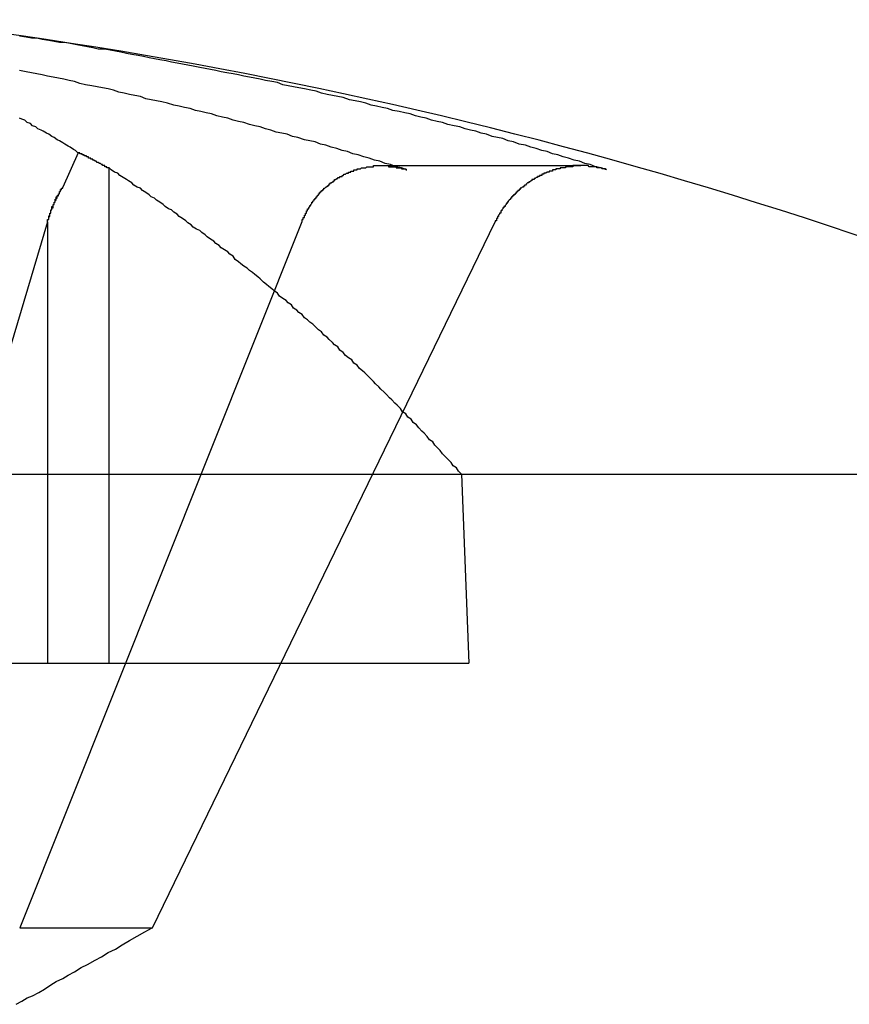
# Model space of a CAD drawing. Extents: x 2.1 to 49.9, y 1.9 to 31.7.
# Drawn here: x 21 to 21.1, y 10.2 to 10.3 of the extents above; entities that cross this region are included whole.
import ezdxf

# ---------------------------------------------------------------- set-up
doc = ezdxf.new("R2010")
doc.units = 0
doc.header["$LTSCALE"] = 3
doc.linetypes.add('DASHED', pattern=[0.2067, 0.1654, -0.0413])
doc.layers.add('HIDDEN__ANSI_', color=7, linetype='DASHED')
doc.layers.add('VISIBLE__ANSI_', color=7, linetype='CONTINUOUS')

msp = doc.modelspace()

# ---------------------------------------------------------------- linework, layer by layer
at = {"layer": 'HIDDEN__ANSI_'}
for p, q in [((21.03472817456427, 10.24178715903999), (21.01621549044227, 10.24178715904)), ((21.00886327820104, 10.23658141848323), (20.98272224740082, 10.17118750617545)), ((20.99501761278276, 10.17118750617544), (21.02677995899497, 10.23658141848322)), ((20.97940756311749, 10.21322080351544), (21.02366316909242, 10.21322080351543)), ((20.98272224740082, 10.17118750617545), (20.99501761278276, 10.17118750617544))]:
    msp.add_line(p, q, dxfattribs=at)
for points in [[(21.0371, 10.2414, 0), (21.0366, 10.2416, 0), (21.0361, 10.2417, 0), (21.0356, 10.2419, 0), (21.0351, 10.242, 0), (21.0346, 10.2422, 0), (21.0341, 10.2423, 0), (21.0336, 10.2425, 0), (21.0331, 10.2426, 0), (21.0326, 10.2428, 0), (21.0321, 10.2429, 0), (21.0316, 10.2431, 0), (21.0311, 10.2432, 0), (21.0306, 10.2434, 0), (21.0301, 10.2435, 0), (21.0296, 10.2437, 0), (21.029, 10.2438, 0), (21.0285, 10.244, 0), (21.028, 10.2441, 0), (21.0275, 10.2443, 0), (21.027, 10.2444, 0), (21.0265, 10.2445, 0), (21.026, 10.2447, 0), (21.0255, 10.2448, 0), (21.025, 10.245, 0), (21.0245, 10.2451, 0), (21.024, 10.2452, 0), (21.0235, 10.2454, 0), (21.023, 10.2455, 0), (21.0224, 10.2456, 0), (21.0219, 10.2458, 0), (21.0214, 10.2459, 0), (21.0209, 10.246, 0), (21.0204, 10.2462, 0), (21.0199, 10.2463, 0), (21.0194, 10.2464, 0), (21.0189, 10.2466, 0), (21.0184, 10.2467, 0), (21.0179, 10.2468, 0), (21.0173, 10.2469, 0), (21.0168, 10.2471, 0), (21.0163, 10.2472, 0), (21.0158, 10.2473, 0), (21.0153, 10.2474, 0), (21.0148, 10.2476, 0), (21.0143, 10.2477, 0), (21.0138, 10.2478, 0), (21.0133, 10.2479, 0), (21.0127, 10.2481, 0), (21.0122, 10.2482, 0), (21.0117, 10.2483, 0), (21.0112, 10.2484, 0), (21.0107, 10.2485, 0), (21.0102, 10.2487, 0), (21.0097, 10.2488, 0), (21.0091, 10.2489, 0), (21.0086, 10.249, 0), (21.0081, 10.2491, 0), (21.0076, 10.2492, 0), (21.0071, 10.2493, 0), (21.0066, 10.2495, 0), (21.0061, 10.2496, 0), (21.0055, 10.2497, 0), (21.005, 10.2498, 0), (21.0045, 10.2499, 0), (21.004, 10.25, 0), (21.0035, 10.2501, 0), (21.003, 10.2502, 0), (21.0025, 10.2503, 0), (21.0019, 10.2504, 0), (21.0014, 10.2505, 0), (21.0009, 10.2506, 0), (21.0004, 10.2507, 0), (20.9999, 10.2508, 0), (20.9994, 10.2509, 0), (20.9988, 10.251, 0), (20.9983, 10.2511, 0), (20.9978, 10.2512, 0), (20.9973, 10.2513, 0), (20.9968, 10.2514, 0), (20.9963, 10.2515, 0), (20.9957, 10.2516, 0), (20.9952, 10.2517, 0), (20.9947, 10.2518, 0), (20.9942, 10.2519, 0), (20.9937, 10.252, 0), (20.9931, 10.2521, 0), (20.9926, 10.2522, 0), (20.9921, 10.2523, 0), (20.9916, 10.2524, 0), (20.9911, 10.2525, 0), (20.9906, 10.2526, 0), (20.99, 10.2526, 0), (20.9895, 10.2527, 0), (20.989, 10.2528, 0), (20.9885, 10.2529, 0), (20.988, 10.253, 0), (20.9874, 10.2531, 0), (20.9869, 10.2532, 0), (20.9864, 10.2532, 0), (20.9859, 10.2533, 0), (20.9854, 10.2534, 0), (20.9848, 10.2535, 0), (20.9843, 10.2536, 0), (20.9838, 10.2536, 0), (20.9833, 10.2537, 0), (20.9827, 10.2538, 0)], [(21.0186, 10.2414, 0), (21.0181, 10.2416, 0), (21.0176, 10.2417, 0), (21.0171, 10.2419, 0), (21.0166, 10.242, 0), (21.0161, 10.2422, 0), (21.0156, 10.2423, 0), (21.0151, 10.2425, 0), (21.0146, 10.2426, 0), (21.0141, 10.2428, 0), (21.0136, 10.2429, 0), (21.0131, 10.2431, 0), (21.0126, 10.2432, 0), (21.0121, 10.2434, 0), (21.0116, 10.2435, 0), (21.0111, 10.2437, 0), (21.0106, 10.2438, 0), (21.0101, 10.244, 0), (21.0096, 10.2441, 0), (21.0091, 10.2442, 0), (21.0085, 10.2444, 0), (21.008, 10.2445, 0), (21.0075, 10.2447, 0), (21.007, 10.2448, 0), (21.0065, 10.2449, 0), (21.006, 10.2451, 0), (21.0055, 10.2452, 0), (21.005, 10.2454, 0), (21.0045, 10.2455, 0), (21.004, 10.2456, 0), (21.0035, 10.2458, 0), (21.003, 10.2459, 0), (21.0025, 10.246, 0), (21.002, 10.2462, 0), (21.0015, 10.2463, 0), (21.001, 10.2464, 0), (21.0005, 10.2466, 0), (21, 10.2467, 0), (20.9995, 10.2468, 0), (20.999, 10.2469, 0), (20.9985, 10.2471, 0), (20.998, 10.2472, 0), (20.9975, 10.2473, 0), (20.997, 10.2474, 0), (20.9964, 10.2476, 0), (20.9959, 10.2477, 0), (20.9954, 10.2478, 0), (20.9949, 10.2479, 0), (20.9944, 10.248, 0), (20.9939, 10.2482, 0), (20.9934, 10.2483, 0), (20.9929, 10.2484, 0), (20.9924, 10.2485, 0), (20.9919, 10.2486, 0), (20.9914, 10.2488, 0), (20.9909, 10.2489, 0), (20.9904, 10.249, 0), (20.9899, 10.2491, 0), (20.9894, 10.2492, 0), (20.9888, 10.2493, 0), (20.9883, 10.2494, 0), (20.9878, 10.2496, 0), (20.9873, 10.2497, 0), (20.9868, 10.2498, 0), (20.9863, 10.2499, 0), (20.9858, 10.25, 0), (20.9853, 10.2501, 0), (20.9848, 10.2502, 0), (20.9843, 10.2503, 0), (20.9838, 10.2504, 0), (20.9833, 10.2505, 0), (20.9827, 10.2506, 0)], [(21.0089, 10.2366, 0), (21.0089, 10.2366, 0), (21.0089, 10.2367, 0), (21.0089, 10.2367, 0), (21.0089, 10.2367, 0), (21.0089, 10.2368, 0), (21.009, 10.2368, 0), (21.009, 10.2368, 0), (21.009, 10.2369, 0), (21.009, 10.2369, 0), (21.009, 10.2369, 0), (21.009, 10.237, 0), (21.0091, 10.237, 0), (21.0091, 10.2371, 0), (21.0091, 10.2371, 0), (21.0091, 10.2371, 0), (21.0091, 10.2372, 0), (21.0091, 10.2372, 0), (21.0092, 10.2372, 0), (21.0092, 10.2373, 0), (21.0092, 10.2373, 0), (21.0092, 10.2373, 0), (21.0092, 10.2374, 0), (21.0093, 10.2374, 0), (21.0093, 10.2374, 0), (21.0093, 10.2375, 0), (21.0093, 10.2375, 0), (21.0093, 10.2376, 0), (21.0093, 10.2376, 0), (21.0094, 10.2376, 0), (21.0094, 10.2377, 0), (21.0094, 10.2377, 0), (21.0094, 10.2377, 0), (21.0094, 10.2378, 0), (21.0095, 10.2378, 0), (21.0095, 10.2378, 0), (21.0095, 10.2379, 0), (21.0095, 10.2379, 0), (21.0095, 10.2379, 0), (21.0096, 10.238, 0), (21.0096, 10.238, 0), (21.0096, 10.238, 0), (21.0096, 10.2381, 0), (21.0097, 10.2381, 0), (21.0097, 10.2381, 0), (21.0097, 10.2382, 0), (21.0097, 10.2382, 0), (21.0097, 10.2382, 0), (21.0098, 10.2383, 0), (21.0098, 10.2383, 0), (21.0098, 10.2383, 0), (21.0098, 10.2384, 0), (21.0098, 10.2384, 0), (21.0099, 10.2384, 0), (21.0099, 10.2385, 0), (21.0099, 10.2385, 0), (21.0099, 10.2385, 0), (21.01, 10.2386, 0), (21.01, 10.2386, 0), (21.01, 10.2386, 0), (21.01, 10.2386, 0), (21.01, 10.2387, 0), (21.0101, 10.2387, 0), (21.0101, 10.2387, 0), (21.0101, 10.2388, 0), (21.0101, 10.2388, 0), (21.0102, 10.2388, 0), (21.0102, 10.2389, 0), (21.0102, 10.2389, 0), (21.0102, 10.2389, 0), (21.0103, 10.2389, 0), (21.0103, 10.239, 0), (21.0103, 10.239, 0), (21.0103, 10.239, 0), (21.0103, 10.239, 0), (21.0104, 10.2391, 0), (21.0104, 10.2391, 0), (21.0104, 10.2391, 0), (21.0104, 10.2392, 0), (21.0105, 10.2392, 0), (21.0105, 10.2392, 0), (21.0105, 10.2392, 0), (21.0105, 10.2393, 0), (21.0106, 10.2393, 0), (21.0106, 10.2393, 0), (21.0106, 10.2393, 0), (21.0106, 10.2394, 0), (21.0107, 10.2394, 0), (21.0107, 10.2394, 0), (21.0107, 10.2395, 0), (21.0107, 10.2395, 0), (21.0108, 10.2395, 0), (21.0108, 10.2395, 0), (21.0108, 10.2396, 0), (21.0109, 10.2396, 0), (21.0109, 10.2396, 0), (21.0109, 10.2396, 0), (21.0109, 10.2397, 0), (21.011, 10.2397, 0), (21.011, 10.2397, 0), (21.011, 10.2397, 0), (21.0111, 10.2398, 0), (21.0111, 10.2398, 0), (21.0111, 10.2398, 0), (21.0111, 10.2398, 0), (21.0112, 10.2399, 0), (21.0112, 10.2399, 0), (21.0112, 10.2399, 0), (21.0113, 10.2399, 0), (21.0113, 10.24, 0), (21.0113, 10.24, 0), (21.0113, 10.24, 0), (21.0114, 10.24, 0), (21.0114, 10.2401, 0), (21.0114, 10.2401, 0), (21.0115, 10.2401, 0), (21.0115, 10.2401, 0), (21.0115, 10.2402, 0), (21.0116, 10.2402, 0), (21.0116, 10.2402, 0), (21.0116, 10.2402, 0), (21.0116, 10.2402, 0), (21.0117, 10.2403, 0), (21.0117, 10.2403, 0), (21.0117, 10.2403, 0), (21.0118, 10.2403, 0), (21.0118, 10.2404, 0), (21.0118, 10.2404, 0), (21.0119, 10.2404, 0), (21.0119, 10.2404, 0), (21.0119, 10.2405, 0), (21.012, 10.2405, 0), (21.012, 10.2405, 0), (21.012, 10.2405, 0), (21.012, 10.2405, 0), (21.0121, 10.2406, 0), (21.0121, 10.2406, 0), (21.0121, 10.2406, 0), (21.0122, 10.2406, 0), (21.0122, 10.2406, 0), (21.0122, 10.2407, 0), (21.0123, 10.2407, 0), (21.0123, 10.2407, 0), (21.0123, 10.2407, 0), (21.0124, 10.2407, 0), (21.0124, 10.2408, 0), (21.0124, 10.2408, 0), (21.0125, 10.2408, 0), (21.0125, 10.2408, 0), (21.0125, 10.2408, 0), (21.0126, 10.2408, 0), (21.0126, 10.2409, 0), (21.0126, 10.2409, 0), (21.0127, 10.2409, 0), (21.0127, 10.2409, 0), (21.0127, 10.2409, 0), (21.0127, 10.2409, 0), (21.0128, 10.241, 0), (21.0128, 10.241, 0), (21.0128, 10.241, 0), (21.0129, 10.241, 0), (21.0129, 10.241, 0), (21.0129, 10.241, 0), (21.013, 10.2411, 0), (21.013, 10.2411, 0), (21.013, 10.2411, 0), (21.0131, 10.2411, 0), (21.0131, 10.2411, 0), (21.0131, 10.2411, 0), (21.0132, 10.2411, 0), (21.0132, 10.2412, 0), (21.0132, 10.2412, 0), (21.0133, 10.2412, 0), (21.0133, 10.2412, 0), (21.0133, 10.2412, 0), (21.0134, 10.2412, 0), (21.0134, 10.2412, 0), (21.0134, 10.2413, 0), (21.0135, 10.2413, 0), (21.0135, 10.2413, 0), (21.0135, 10.2413, 0), (21.0136, 10.2413, 0), (21.0136, 10.2413, 0), (21.0136, 10.2413, 0), (21.0137, 10.2413, 0), (21.0137, 10.2414, 0), (21.0137, 10.2414, 0), (21.0138, 10.2414, 0), (21.0138, 10.2414, 0), (21.0138, 10.2414, 0), (21.0139, 10.2414, 0), (21.0139, 10.2414, 0), (21.0139, 10.2414, 0), (21.014, 10.2414, 0), (21.014, 10.2415, 0), (21.0141, 10.2415, 0), (21.0141, 10.2415, 0), (21.0141, 10.2415, 0), (21.0142, 10.2415, 0), (21.0142, 10.2415, 0), (21.0142, 10.2415, 0), (21.0143, 10.2415, 0), (21.0143, 10.2415, 0), (21.0143, 10.2415, 0), (21.0144, 10.2416, 0), (21.0144, 10.2416, 0), (21.0144, 10.2416, 0), (21.0145, 10.2416, 0), (21.0145, 10.2416, 0), (21.0146, 10.2416, 0), (21.0146, 10.2416, 0), (21.0146, 10.2416, 0), (21.0147, 10.2416, 0), (21.0147, 10.2416, 0), (21.0147, 10.2416, 0), (21.0148, 10.2416, 0), (21.0148, 10.2416, 0), (21.0149, 10.2417, 0), (21.0149, 10.2417, 0), (21.0149, 10.2417, 0), (21.015, 10.2417, 0), (21.015, 10.2417, 0), (21.015, 10.2417, 0), (21.0151, 10.2417, 0), (21.0151, 10.2417, 0), (21.0151, 10.2417, 0), (21.0152, 10.2417, 0), (21.0152, 10.2417, 0), (21.0153, 10.2417, 0), (21.0153, 10.2417, 0), (21.0153, 10.2417, 0), (21.0154, 10.2417, 0), (21.0154, 10.2417, 0), (21.0154, 10.2417, 0), (21.0155, 10.2417, 0), (21.0155, 10.2418, 0), (21.0156, 10.2418, 0), (21.0156, 10.2418, 0), (21.0156, 10.2418, 0), (21.0157, 10.2418, 0), (21.0157, 10.2418, 0), (21.0157, 10.2418, 0), (21.0158, 10.2418, 0), (21.0158, 10.2418, 0), (21.0158, 10.2418, 0), (21.0159, 10.2418, 0), (21.0159, 10.2418, 0), (21.0159, 10.2418, 0), (21.016, 10.2418, 0), (21.016, 10.2418, 0), (21.0161, 10.2418, 0), (21.0161, 10.2418, 0), (21.0161, 10.2418, 0), (21.0162, 10.2418, 0), (21.0162, 10.2418, 0), (21.0162, 10.2418, 0), (21.0163, 10.2418, 0), (21.0163, 10.2418, 0), (21.0163, 10.2418, 0), (21.0164, 10.2418, 0), (21.0164, 10.2418, 0), (21.0164, 10.2418, 0), (21.0165, 10.2418, 0), (21.0165, 10.2418, 0), (21.0165, 10.2418, 0), (21.0166, 10.2418, 0), (21.0166, 10.2418, 0), (21.0167, 10.2418, 0), (21.0167, 10.2418, 0), (21.0167, 10.2418, 0), (21.0168, 10.2418, 0), (21.0168, 10.2418, 0), (21.0168, 10.2418, 0), (21.0169, 10.2418, 0), (21.0169, 10.2418, 0), (21.0169, 10.2417, 0), (21.017, 10.2417, 0), (21.017, 10.2417, 0), (21.0171, 10.2417, 0), (21.0171, 10.2417, 0), (21.0171, 10.2417, 0), (21.0172, 10.2417, 0), (21.0172, 10.2417, 0), (21.0172, 10.2417, 0), (21.0173, 10.2417, 0), (21.0173, 10.2417, 0), (21.0173, 10.2417, 0), (21.0174, 10.2417, 0), (21.0174, 10.2417, 0), (21.0175, 10.2417, 0), (21.0175, 10.2417, 0), (21.0175, 10.2417, 0), (21.0176, 10.2417, 0), (21.0176, 10.2417, 0), (21.0176, 10.2416, 0), (21.0177, 10.2416, 0), (21.0177, 10.2416, 0), (21.0178, 10.2416, 0), (21.0178, 10.2416, 0), (21.0178, 10.2416, 0), (21.0179, 10.2416, 0), (21.0179, 10.2416, 0), (21.0179, 10.2416, 0), (21.018, 10.2416, 0), (21.018, 10.2416, 0), (21.0181, 10.2416, 0), (21.0181, 10.2416, 0), (21.0181, 10.2415, 0), (21.0182, 10.2415, 0), (21.0182, 10.2415, 0), (21.0182, 10.2415, 0), (21.0183, 10.2415, 0), (21.0183, 10.2415, 0), (21.0184, 10.2415, 0), (21.0184, 10.2415, 0), (21.0184, 10.2415, 0), (21.0185, 10.2415, 0), (21.0185, 10.2414, 0), (21.0185, 10.2414, 0), (21.0186, 10.2414, 0)], [(21.0371, 10.2414, 0), (21.0371, 10.2414, 0), (21.0371, 10.2414, 0), (21.037, 10.2415, 0), (21.037, 10.2415, 0), (21.0369, 10.2415, 0), (21.0369, 10.2415, 0), (21.0369, 10.2415, 0), (21.0368, 10.2415, 0), (21.0368, 10.2415, 0), (21.0368, 10.2415, 0), (21.0367, 10.2415, 0), (21.0367, 10.2415, 0), (21.0366, 10.2416, 0), (21.0366, 10.2416, 0), (21.0366, 10.2416, 0), (21.0365, 10.2416, 0), (21.0365, 10.2416, 0), (21.0365, 10.2416, 0), (21.0364, 10.2416, 0), (21.0364, 10.2416, 0), (21.0363, 10.2416, 0), (21.0363, 10.2416, 0), (21.0363, 10.2416, 0), (21.0362, 10.2416, 0), (21.0362, 10.2416, 0), (21.0362, 10.2417, 0), (21.0361, 10.2417, 0), (21.0361, 10.2417, 0), (21.036, 10.2417, 0), (21.036, 10.2417, 0), (21.036, 10.2417, 0), (21.0359, 10.2417, 0), (21.0359, 10.2417, 0), (21.0358, 10.2417, 0), (21.0358, 10.2417, 0), (21.0358, 10.2417, 0), (21.0357, 10.2417, 0), (21.0357, 10.2417, 0), (21.0357, 10.2417, 0), (21.0356, 10.2417, 0), (21.0356, 10.2417, 0), (21.0355, 10.2417, 0), (21.0355, 10.2417, 0), (21.0355, 10.2417, 0), (21.0354, 10.2418, 0), (21.0354, 10.2418, 0), (21.0354, 10.2418, 0), (21.0353, 10.2418, 0), (21.0353, 10.2418, 0), (21.0352, 10.2418, 0), (21.0352, 10.2418, 0), (21.0352, 10.2418, 0), (21.0351, 10.2418, 0), (21.0351, 10.2418, 0), (21.0351, 10.2418, 0), (21.035, 10.2418, 0), (21.035, 10.2418, 0), (21.035, 10.2418, 0), (21.0349, 10.2418, 0), (21.0349, 10.2418, 0), (21.0348, 10.2418, 0), (21.0348, 10.2418, 0), (21.0348, 10.2418, 0), (21.0347, 10.2418, 0), (21.0347, 10.2418, 0), (21.0347, 10.2418, 0), (21.0346, 10.2418, 0), (21.0346, 10.2418, 0), (21.0346, 10.2418, 0), (21.0345, 10.2418, 0), (21.0345, 10.2418, 0), (21.0345, 10.2418, 0), (21.0344, 10.2418, 0), (21.0344, 10.2418, 0), (21.0343, 10.2418, 0), (21.0343, 10.2418, 0), (21.0343, 10.2418, 0), (21.0342, 10.2418, 0), (21.0342, 10.2418, 0), (21.0342, 10.2418, 0), (21.0341, 10.2418, 0), (21.0341, 10.2418, 0), (21.034, 10.2418, 0), (21.034, 10.2418, 0), (21.034, 10.2417, 0), (21.0339, 10.2417, 0), (21.0339, 10.2417, 0), (21.0339, 10.2417, 0), (21.0338, 10.2417, 0), (21.0338, 10.2417, 0), (21.0337, 10.2417, 0), (21.0337, 10.2417, 0), (21.0337, 10.2417, 0), (21.0336, 10.2417, 0), (21.0336, 10.2417, 0), (21.0335, 10.2417, 0), (21.0335, 10.2417, 0), (21.0335, 10.2417, 0), (21.0334, 10.2417, 0), (21.0334, 10.2417, 0), (21.0334, 10.2417, 0), (21.0333, 10.2417, 0), (21.0333, 10.2416, 0), (21.0332, 10.2416, 0), (21.0332, 10.2416, 0), (21.0332, 10.2416, 0), (21.0331, 10.2416, 0), (21.0331, 10.2416, 0), (21.033, 10.2416, 0), (21.033, 10.2416, 0), (21.033, 10.2416, 0), (21.0329, 10.2416, 0), (21.0329, 10.2416, 0), (21.0329, 10.2416, 0), (21.0328, 10.2416, 0), (21.0328, 10.2415, 0), (21.0327, 10.2415, 0), (21.0327, 10.2415, 0), (21.0327, 10.2415, 0), (21.0326, 10.2415, 0), (21.0326, 10.2415, 0), (21.0326, 10.2415, 0), (21.0325, 10.2415, 0), (21.0325, 10.2415, 0), (21.0324, 10.2415, 0), (21.0324, 10.2414, 0), (21.0324, 10.2414, 0), (21.0323, 10.2414, 0), (21.0323, 10.2414, 0), (21.0323, 10.2414, 0), (21.0322, 10.2414, 0), (21.0322, 10.2414, 0), (21.0321, 10.2414, 0), (21.0321, 10.2414, 0), (21.0321, 10.2413, 0), (21.032, 10.2413, 0), (21.032, 10.2413, 0), (21.032, 10.2413, 0), (21.0319, 10.2413, 0), (21.0319, 10.2413, 0), (21.0319, 10.2413, 0), (21.0318, 10.2413, 0), (21.0318, 10.2412, 0), (21.0317, 10.2412, 0), (21.0317, 10.2412, 0), (21.0317, 10.2412, 0), (21.0316, 10.2412, 0), (21.0316, 10.2412, 0), (21.0316, 10.2412, 0), (21.0315, 10.2411, 0), (21.0315, 10.2411, 0), (21.0315, 10.2411, 0), (21.0314, 10.2411, 0), (21.0314, 10.2411, 0), (21.0314, 10.2411, 0), (21.0313, 10.2411, 0), (21.0313, 10.241, 0), (21.0313, 10.241, 0), (21.0312, 10.241, 0), (21.0312, 10.241, 0), (21.0312, 10.241, 0), (21.0311, 10.241, 0), (21.0311, 10.2409, 0), (21.0311, 10.2409, 0), (21.031, 10.2409, 0), (21.031, 10.2409, 0), (21.031, 10.2409, 0), (21.0309, 10.2409, 0), (21.0309, 10.2408, 0), (21.0309, 10.2408, 0), (21.0308, 10.2408, 0), (21.0308, 10.2408, 0), (21.0308, 10.2408, 0), (21.0307, 10.2408, 0), (21.0307, 10.2407, 0), (21.0307, 10.2407, 0), (21.0306, 10.2407, 0), (21.0306, 10.2407, 0), (21.0306, 10.2407, 0), (21.0305, 10.2406, 0), (21.0305, 10.2406, 0), (21.0305, 10.2406, 0), (21.0304, 10.2406, 0), (21.0304, 10.2406, 0), (21.0304, 10.2405, 0), (21.0303, 10.2405, 0), (21.0303, 10.2405, 0), (21.0302, 10.2405, 0), (21.0302, 10.2405, 0), (21.0302, 10.2404, 0), (21.0301, 10.2404, 0), (21.0301, 10.2404, 0), (21.0301, 10.2404, 0), (21.03, 10.2403, 0), (21.03, 10.2403, 0), (21.03, 10.2403, 0), (21.0299, 10.2403, 0), (21.0299, 10.2402, 0), (21.0299, 10.2402, 0), (21.0298, 10.2402, 0), (21.0298, 10.2402, 0), (21.0298, 10.2402, 0), (21.0297, 10.2401, 0), (21.0297, 10.2401, 0), (21.0297, 10.2401, 0), (21.0297, 10.2401, 0), (21.0296, 10.24, 0), (21.0296, 10.24, 0), (21.0296, 10.24, 0), (21.0295, 10.24, 0), (21.0295, 10.2399, 0), (21.0295, 10.2399, 0), (21.0294, 10.2399, 0), (21.0294, 10.2399, 0), (21.0294, 10.2398, 0), (21.0293, 10.2398, 0), (21.0293, 10.2398, 0), (21.0293, 10.2398, 0), (21.0292, 10.2397, 0), (21.0292, 10.2397, 0), (21.0292, 10.2397, 0), (21.0291, 10.2397, 0), (21.0291, 10.2396, 0), (21.0291, 10.2396, 0), (21.0291, 10.2396, 0), (21.029, 10.2396, 0), (21.029, 10.2395, 0), (21.029, 10.2395, 0), (21.0289, 10.2395, 0), (21.0289, 10.2395, 0), (21.0289, 10.2394, 0), (21.0288, 10.2394, 0), (21.0288, 10.2394, 0), (21.0288, 10.2393, 0), (21.0288, 10.2393, 0), (21.0287, 10.2393, 0), (21.0287, 10.2393, 0), (21.0287, 10.2392, 0), (21.0287, 10.2392, 0), (21.0286, 10.2392, 0), (21.0286, 10.2392, 0), (21.0286, 10.2391, 0), (21.0285, 10.2391, 0), (21.0285, 10.2391, 0), (21.0285, 10.239, 0), (21.0285, 10.239, 0), (21.0284, 10.239, 0), (21.0284, 10.239, 0), (21.0284, 10.2389, 0), (21.0284, 10.2389, 0), (21.0283, 10.2389, 0), (21.0283, 10.2389, 0), (21.0283, 10.2388, 0), (21.0283, 10.2388, 0), (21.0282, 10.2388, 0), (21.0282, 10.2387, 0), (21.0282, 10.2387, 0), (21.0282, 10.2387, 0), (21.0281, 10.2386, 0), (21.0281, 10.2386, 0), (21.0281, 10.2386, 0), (21.0281, 10.2386, 0), (21.028, 10.2385, 0), (21.028, 10.2385, 0), (21.028, 10.2385, 0), (21.028, 10.2384, 0), (21.0279, 10.2384, 0), (21.0279, 10.2384, 0), (21.0279, 10.2383, 0), (21.0279, 10.2383, 0), (21.0278, 10.2383, 0), (21.0278, 10.2382, 0), (21.0278, 10.2382, 0), (21.0278, 10.2382, 0), (21.0277, 10.2381, 0), (21.0277, 10.2381, 0), (21.0277, 10.2381, 0), (21.0277, 10.238, 0), (21.0276, 10.238, 0), (21.0276, 10.238, 0), (21.0276, 10.2379, 0), (21.0276, 10.2379, 0), (21.0275, 10.2379, 0), (21.0275, 10.2378, 0), (21.0275, 10.2378, 0), (21.0275, 10.2378, 0), (21.0274, 10.2377, 0), (21.0274, 10.2377, 0), (21.0274, 10.2377, 0), (21.0274, 10.2376, 0), (21.0274, 10.2376, 0), (21.0273, 10.2376, 0), (21.0273, 10.2375, 0), (21.0273, 10.2375, 0), (21.0273, 10.2374, 0), (21.0272, 10.2374, 0), (21.0272, 10.2374, 0), (21.0272, 10.2373, 0), (21.0272, 10.2373, 0), (21.0272, 10.2373, 0), (21.0271, 10.2372, 0), (21.0271, 10.2372, 0), (21.0271, 10.2372, 0), (21.0271, 10.2371, 0), (21.0271, 10.2371, 0), (21.027, 10.2371, 0), (21.027, 10.237, 0), (21.027, 10.237, 0), (21.027, 10.2369, 0), (21.027, 10.2369, 0), (21.0269, 10.2369, 0), (21.0269, 10.2368, 0), (21.0269, 10.2368, 0), (21.0269, 10.2368, 0), (21.0269, 10.2367, 0), (21.0268, 10.2367, 0), (21.0268, 10.2367, 0), (21.0268, 10.2366, 0), (21.0268, 10.2366, 0)], [(20.9853, 10.2366, 0), (20.9853, 10.2366, 0), (20.9853, 10.2366, 0), (20.9853, 10.2366, 0), (20.9853, 10.2367, 0), (20.9853, 10.2367, 0), (20.9853, 10.2367, 0), (20.9853, 10.2367, 0), (20.9853, 10.2367, 0), (20.9853, 10.2368, 0), (20.9853, 10.2368, 0), (20.9854, 10.2368, 0), (20.9854, 10.2368, 0), (20.9854, 10.2368, 0), (20.9854, 10.2369, 0), (20.9854, 10.2369, 0), (20.9854, 10.2369, 0), (20.9854, 10.2369, 0), (20.9854, 10.2369, 0), (20.9854, 10.237, 0), (20.9854, 10.237, 0), (20.9854, 10.237, 0), (20.9854, 10.237, 0), (20.9854, 10.237, 0), (20.9854, 10.2371, 0), (20.9854, 10.2371, 0), (20.9854, 10.2371, 0), (20.9855, 10.2371, 0), (20.9855, 10.2371, 0), (20.9855, 10.2372, 0), (20.9855, 10.2372, 0), (20.9855, 10.2372, 0), (20.9855, 10.2372, 0), (20.9855, 10.2372, 0), (20.9855, 10.2373, 0), (20.9855, 10.2373, 0), (20.9855, 10.2373, 0), (20.9855, 10.2373, 0), (20.9855, 10.2373, 0), (20.9855, 10.2373, 0), (20.9855, 10.2374, 0), (20.9855, 10.2374, 0), (20.9856, 10.2374, 0), (20.9856, 10.2374, 0), (20.9856, 10.2374, 0), (20.9856, 10.2375, 0), (20.9856, 10.2375, 0), (20.9856, 10.2375, 0), (20.9856, 10.2375, 0), (20.9856, 10.2375, 0), (20.9856, 10.2376, 0), (20.9856, 10.2376, 0), (20.9856, 10.2376, 0), (20.9856, 10.2376, 0), (20.9856, 10.2376, 0), (20.9856, 10.2377, 0), (20.9857, 10.2377, 0), (20.9857, 10.2377, 0), (20.9857, 10.2377, 0), (20.9857, 10.2377, 0), (20.9857, 10.2377, 0), (20.9857, 10.2378, 0), (20.9857, 10.2378, 0), (20.9857, 10.2378, 0), (20.9857, 10.2378, 0), (20.9857, 10.2378, 0), (20.9857, 10.2379, 0), (20.9857, 10.2379, 0), (20.9857, 10.2379, 0), (20.9858, 10.2379, 0), (20.9858, 10.2379, 0), (20.9858, 10.238, 0), (20.9858, 10.238, 0), (20.9858, 10.238, 0), (20.9858, 10.238, 0), (20.9858, 10.238, 0), (20.9858, 10.238, 0), (20.9858, 10.2381, 0), (20.9858, 10.2381, 0), (20.9858, 10.2381, 0), (20.9858, 10.2381, 0), (20.9858, 10.2381, 0), (20.9858, 10.2382, 0), (20.9859, 10.2382, 0), (20.9859, 10.2382, 0), (20.9859, 10.2382, 0), (20.9859, 10.2382, 0), (20.9859, 10.2382, 0), (20.9859, 10.2383, 0), (20.9859, 10.2383, 0), (20.9859, 10.2383, 0), (20.9859, 10.2383, 0), (20.9859, 10.2383, 0), (20.9859, 10.2383, 0), (20.9859, 10.2384, 0), (20.9859, 10.2384, 0), (20.986, 10.2384, 0), (20.986, 10.2384, 0), (20.986, 10.2384, 0), (20.986, 10.2385, 0), (20.986, 10.2385, 0), (20.986, 10.2385, 0), (20.986, 10.2385, 0), (20.986, 10.2385, 0), (20.986, 10.2385, 0), (20.986, 10.2386, 0), (20.986, 10.2386, 0), (20.986, 10.2386, 0), (20.986, 10.2386, 0), (20.9861, 10.2386, 0), (20.9861, 10.2386, 0), (20.9861, 10.2387, 0), (20.9861, 10.2387, 0), (20.9861, 10.2387, 0), (20.9861, 10.2387, 0), (20.9861, 10.2387, 0), (20.9861, 10.2387, 0), (20.9861, 10.2387, 0), (20.9861, 10.2388, 0), (20.9861, 10.2388, 0), (20.9861, 10.2388, 0), (20.9861, 10.2388, 0), (20.9862, 10.2388, 0), (20.9862, 10.2388, 0), (20.9862, 10.2389, 0), (20.9862, 10.2389, 0), (20.9862, 10.2389, 0), (20.9862, 10.2389, 0), (20.9862, 10.2389, 0), (20.9862, 10.2389, 0), (20.9862, 10.239, 0), (20.9862, 10.239, 0), (20.9862, 10.239, 0), (20.9862, 10.239, 0), (20.9862, 10.239, 0), (20.9863, 10.239, 0), (20.9863, 10.239, 0), (20.9863, 10.2391, 0), (20.9863, 10.2391, 0), (20.9863, 10.2391, 0), (20.9863, 10.2391, 0), (20.9863, 10.2391, 0), (20.9863, 10.2391, 0), (20.9863, 10.2391, 0), (20.9863, 10.2392, 0), (20.9863, 10.2392, 0), (20.9863, 10.2392, 0), (20.9864, 10.2392, 0), (20.9864, 10.2392, 0), (20.9864, 10.2392, 0), (20.9864, 10.2392, 0), (20.9864, 10.2393, 0), (20.9864, 10.2393, 0), (20.9864, 10.2393, 0), (20.9864, 10.2393, 0), (20.9864, 10.2393, 0), (20.9864, 10.2393, 0), (20.9864, 10.2394, 0), (20.9864, 10.2394, 0), (20.9865, 10.2394, 0), (20.9865, 10.2394, 0), (20.9865, 10.2394, 0), (20.9865, 10.2394, 0), (20.9865, 10.2394, 0), (20.9865, 10.2395, 0), (20.9865, 10.2395, 0), (20.9865, 10.2395, 0), (20.9865, 10.2395, 0), (20.9865, 10.2395, 0), (20.9865, 10.2395, 0), (20.9865, 10.2395, 0), (20.9866, 10.2396, 0), (20.9866, 10.2396, 0), (20.9866, 10.2396, 0), (20.9866, 10.2396, 0), (20.9866, 10.2396, 0), (20.9866, 10.2396, 0), (20.9866, 10.2396, 0), (20.9866, 10.2397, 0), (20.9866, 10.2397, 0), (20.9866, 10.2397, 0), (20.9866, 10.2397, 0), (20.9867, 10.2397, 0), (20.9867, 10.2397, 0), (20.9867, 10.2397, 0), (20.9867, 10.2398, 0), (20.9867, 10.2398, 0), (20.9867, 10.2398, 0), (20.9867, 10.2398, 0), (20.9867, 10.2398, 0), (20.9867, 10.2398, 0), (20.9867, 10.2398, 0)], [(20.9824, 10.1641, 0), (20.9829, 10.1644, 0), (20.9834, 10.1647, 0), (20.9839, 10.1649, 0), (20.9845, 10.1652, 0), (20.985, 10.1655, 0), (20.9856, 10.1659, 0), (20.9861, 10.1662, 0), (20.9867, 10.1665, 0), (20.9872, 10.1668, 0), (20.9878, 10.1671, 0), (20.9884, 10.1675, 0), (20.989, 10.1678, 0), (20.9897, 10.1682, 0), (20.9903, 10.1685, 0), (20.9909, 10.1689, 0), (20.9916, 10.1692, 0), (20.9922, 10.1696, 0), (20.9929, 10.17, 0), (20.9936, 10.1704, 0), (20.9943, 10.1708, 0), (20.995, 10.1712, 0)]]:
    msp.add_polyline3d(points, dxfattribs=at)
at = {"layer": 'VISIBLE__ANSI_'}
for p, q in [((20.98673484674604, 10.23983809790771), (20.9881499228834, 10.24301456537109)), ((20.99098203610089, 10.2415574560787), (20.99098203610089, 10.19572080351536)), ((20.98528403706919, 10.23658141848319), (20.97861152695347, 10.21419183106357)), ((20.98528403706919, 10.23658141848319), (20.98528403706919, 10.19572080351536)), ((21.02366316909242, 10.21322080351534), (21.0243422241833, 10.19572080351534)), ((21.02366316909243, 10.21322080351534), (21.11378876867773, 10.21322080351539)), ((20.98002365772078, 10.19572080351533), (21.02434222418331, 10.19572080351534))]:
    msp.add_line(p, q, dxfattribs=at)
for points in [[(20.9881, 10.243, 0), (20.9879, 10.2432, 0), (20.9877, 10.2433, 0), (20.9874, 10.2435, 0), (20.9872, 10.2436, 0), (20.9869, 10.2438, 0), (20.9867, 10.2439, 0), (20.9864, 10.2441, 0), (20.9862, 10.2442, 0), (20.9859, 10.2444, 0), (20.9857, 10.2445, 0), (20.9854, 10.2447, 0), (20.9852, 10.2448, 0), (20.9849, 10.245, 0), (20.9847, 10.2451, 0), (20.9844, 10.2452, 0), (20.9842, 10.2454, 0), (20.9839, 10.2455, 0), (20.9837, 10.2457, 0), (20.9834, 10.2458, 0), (20.9832, 10.246, 0), (20.9829, 10.2461, 0), (20.9827, 10.2462, 0)], [(20.991, 10.2416, 0), (20.991, 10.2416, 0), (20.9909, 10.2416, 0), (20.9909, 10.2416, 0), (20.9909, 10.2416, 0), (20.9909, 10.2416, 0), (20.9908, 10.2416, 0), (20.9908, 10.2416, 0), (20.9908, 10.2417, 0), (20.9908, 10.2417, 0), (20.9908, 10.2417, 0), (20.9907, 10.2417, 0), (20.9907, 10.2417, 0), (20.9907, 10.2417, 0), (20.9907, 10.2417, 0), (20.9907, 10.2417, 0), (20.9906, 10.2417, 0), (20.9906, 10.2418, 0), (20.9906, 10.2418, 0), (20.9906, 10.2418, 0), (20.9905, 10.2418, 0), (20.9905, 10.2418, 0), (20.9905, 10.2418, 0), (20.9905, 10.2418, 0), (20.9905, 10.2418, 0), (20.9904, 10.2418, 0), (20.9904, 10.2419, 0), (20.9904, 10.2419, 0), (20.9904, 10.2419, 0), (20.9903, 10.2419, 0), (20.9903, 10.2419, 0), (20.9903, 10.2419, 0), (20.9903, 10.2419, 0), (20.9903, 10.2419, 0), (20.9902, 10.242, 0), (20.9902, 10.242, 0), (20.9902, 10.242, 0), (20.9902, 10.242, 0), (20.9901, 10.242, 0), (20.9901, 10.242, 0), (20.9901, 10.242, 0), (20.9901, 10.242, 0), (20.9901, 10.242, 0), (20.99, 10.2421, 0), (20.99, 10.2421, 0), (20.99, 10.2421, 0), (20.99, 10.2421, 0), (20.9899, 10.2421, 0), (20.9899, 10.2421, 0), (20.9899, 10.2421, 0), (20.9899, 10.2421, 0), (20.9899, 10.2421, 0), (20.9898, 10.2422, 0), (20.9898, 10.2422, 0), (20.9898, 10.2422, 0), (20.9898, 10.2422, 0), (20.9897, 10.2422, 0), (20.9897, 10.2422, 0), (20.9897, 10.2422, 0), (20.9897, 10.2422, 0), (20.9897, 10.2422, 0), (20.9896, 10.2423, 0), (20.9896, 10.2423, 0), (20.9896, 10.2423, 0), (20.9896, 10.2423, 0), (20.9895, 10.2423, 0), (20.9895, 10.2423, 0), (20.9895, 10.2423, 0), (20.9895, 10.2423, 0), (20.9895, 10.2424, 0), (20.9894, 10.2424, 0), (20.9894, 10.2424, 0), (20.9894, 10.2424, 0), (20.9894, 10.2424, 0), (20.9893, 10.2424, 0), (20.9893, 10.2424, 0), (20.9893, 10.2424, 0), (20.9893, 10.2424, 0), (20.9893, 10.2425, 0), (20.9892, 10.2425, 0), (20.9892, 10.2425, 0), (20.9892, 10.2425, 0), (20.9892, 10.2425, 0), (20.9891, 10.2425, 0), (20.9891, 10.2425, 0), (20.9891, 10.2425, 0), (20.9891, 10.2425, 0), (20.9891, 10.2426, 0), (20.989, 10.2426, 0), (20.989, 10.2426, 0), (20.989, 10.2426, 0), (20.989, 10.2426, 0), (20.9889, 10.2426, 0), (20.9889, 10.2426, 0), (20.9889, 10.2426, 0), (20.9889, 10.2426, 0), (20.9889, 10.2427, 0), (20.9888, 10.2427, 0), (20.9888, 10.2427, 0), (20.9888, 10.2427, 0), (20.9888, 10.2427, 0), (20.9887, 10.2427, 0), (20.9887, 10.2427, 0), (20.9887, 10.2427, 0), (20.9887, 10.2427, 0), (20.9887, 10.2428, 0), (20.9886, 10.2428, 0), (20.9886, 10.2428, 0), (20.9886, 10.2428, 0), (20.9886, 10.2428, 0), (20.9885, 10.2428, 0), (20.9885, 10.2428, 0), (20.9885, 10.2428, 0), (20.9885, 10.2428, 0), (20.9885, 10.2429, 0), (20.9884, 10.2429, 0), (20.9884, 10.2429, 0), (20.9884, 10.2429, 0), (20.9884, 10.2429, 0), (20.9883, 10.2429, 0), (20.9883, 10.2429, 0), (20.9883, 10.2429, 0), (20.9883, 10.2429, 0), (20.9883, 10.243, 0), (20.9882, 10.243, 0), (20.9882, 10.243, 0), (20.9882, 10.243, 0), (20.9882, 10.243, 0), (20.9881, 10.243, 0)], [(21.0237, 10.2132, 0), (21.0234, 10.2135, 0), (21.0232, 10.2138, 0), (21.0229, 10.214, 0), (21.0227, 10.2143, 0), (21.0224, 10.2146, 0), (21.0222, 10.2148, 0), (21.0219, 10.2151, 0), (21.0217, 10.2154, 0), (21.0214, 10.2157, 0), (21.0212, 10.2159, 0), (21.021, 10.2162, 0), (21.0207, 10.2164, 0), (21.0205, 10.2167, 0), (21.0202, 10.217, 0), (21.02, 10.2172, 0), (21.0197, 10.2175, 0), (21.0195, 10.2178, 0), (21.0192, 10.218, 0), (21.019, 10.2183, 0), (21.0187, 10.2185, 0), (21.0185, 10.2188, 0), (21.0182, 10.219, 0), (21.018, 10.2193, 0), (21.0177, 10.2196, 0), (21.0175, 10.2198, 0), (21.0172, 10.2201, 0), (21.017, 10.2203, 0), (21.0167, 10.2206, 0), (21.0165, 10.2208, 0), (21.0162, 10.2211, 0), (21.016, 10.2213, 0), (21.0157, 10.2216, 0), (21.0155, 10.2218, 0), (21.0152, 10.2221, 0), (21.015, 10.2223, 0), (21.0147, 10.2226, 0), (21.0145, 10.2228, 0), (21.0142, 10.223, 0), (21.014, 10.2233, 0), (21.0137, 10.2235, 0), (21.0135, 10.2238, 0), (21.0132, 10.224, 0), (21.0129, 10.2242, 0), (21.0127, 10.2245, 0), (21.0124, 10.2247, 0), (21.0122, 10.225, 0), (21.0119, 10.2252, 0), (21.0117, 10.2254, 0), (21.0114, 10.2257, 0), (21.0112, 10.2259, 0), (21.0109, 10.2261, 0), (21.0107, 10.2264, 0), (21.0104, 10.2266, 0), (21.0102, 10.2268, 0), (21.0099, 10.2271, 0), (21.0096, 10.2273, 0), (21.0094, 10.2275, 0), (21.0091, 10.2277, 0), (21.0089, 10.228, 0), (21.0086, 10.2282, 0), (21.0084, 10.2284, 0), (21.0081, 10.2286, 0), (21.0079, 10.2289, 0), (21.0076, 10.2291, 0), (21.0074, 10.2293, 0), (21.0071, 10.2295, 0), (21.0068, 10.2297, 0), (21.0066, 10.23, 0), (21.0063, 10.2302, 0), (21.0061, 10.2304, 0), (21.0058, 10.2306, 0), (21.0056, 10.2308, 0), (21.0053, 10.231, 0), (21.005, 10.2313, 0), (21.0048, 10.2315, 0), (21.0045, 10.2317, 0), (21.0043, 10.2319, 0), (21.004, 10.2321, 0), (21.0038, 10.2323, 0), (21.0035, 10.2325, 0), (21.0032, 10.2327, 0), (21.003, 10.2329, 0), (21.0027, 10.2331, 0), (21.0025, 10.2334, 0), (21.0022, 10.2336, 0), (21.002, 10.2338, 0), (21.0017, 10.234, 0), (21.0014, 10.2342, 0), (21.0012, 10.2344, 0), (21.0009, 10.2346, 0), (21.0007, 10.2348, 0), (21.0004, 10.235, 0), (21.0001, 10.2352, 0), (20.9999, 10.2354, 0), (20.9996, 10.2356, 0), (20.9994, 10.2358, 0), (20.9991, 10.2359, 0), (20.9988, 10.2361, 0), (20.9986, 10.2363, 0), (20.9983, 10.2365, 0), (20.9981, 10.2367, 0), (20.9978, 10.2369, 0), (20.9975, 10.2371, 0), (20.9973, 10.2373, 0), (20.997, 10.2375, 0), (20.9968, 10.2377, 0), (20.9965, 10.2378, 0), (20.9962, 10.238, 0), (20.996, 10.2382, 0), (20.9957, 10.2384, 0), (20.9954, 10.2386, 0), (20.9952, 10.2388, 0), (20.9949, 10.2389, 0), (20.9947, 10.2391, 0), (20.9944, 10.2393, 0), (20.9941, 10.2395, 0), (20.9939, 10.2397, 0), (20.9936, 10.2398, 0), (20.9933, 10.24, 0), (20.9931, 10.2402, 0), (20.9928, 10.2404, 0), (20.9926, 10.2405, 0), (20.9923, 10.2407, 0), (20.992, 10.2409, 0), (20.9918, 10.2411, 0), (20.9915, 10.2412, 0), (20.9912, 10.2414, 0), (20.991, 10.2416, 0)], [(20.9853, 10.2366, 0), (20.9853, 10.2366, 0), (20.9853, 10.2366, 0), (20.9853, 10.2366, 0), (20.9853, 10.2367, 0), (20.9853, 10.2367, 0), (20.9853, 10.2367, 0), (20.9853, 10.2367, 0), (20.9853, 10.2367, 0), (20.9853, 10.2368, 0), (20.9853, 10.2368, 0), (20.9853, 10.2368, 0), (20.9854, 10.2368, 0), (20.9854, 10.2368, 0), (20.9854, 10.2369, 0), (20.9854, 10.2369, 0), (20.9854, 10.2369, 0), (20.9854, 10.2369, 0), (20.9854, 10.2369, 0), (20.9854, 10.237, 0), (20.9854, 10.237, 0), (20.9854, 10.237, 0), (20.9854, 10.237, 0), (20.9854, 10.237, 0), (20.9854, 10.2371, 0), (20.9854, 10.2371, 0), (20.9854, 10.2371, 0), (20.9854, 10.2371, 0), (20.9854, 10.2371, 0), (20.9855, 10.2372, 0), (20.9855, 10.2372, 0), (20.9855, 10.2372, 0), (20.9855, 10.2372, 0), (20.9855, 10.2372, 0), (20.9855, 10.2373, 0), (20.9855, 10.2373, 0), (20.9855, 10.2373, 0), (20.9855, 10.2373, 0), (20.9855, 10.2373, 0), (20.9855, 10.2373, 0), (20.9855, 10.2374, 0), (20.9855, 10.2374, 0), (20.9855, 10.2374, 0), (20.9855, 10.2374, 0), (20.9856, 10.2374, 0), (20.9856, 10.2375, 0), (20.9856, 10.2375, 0), (20.9856, 10.2375, 0), (20.9856, 10.2375, 0), (20.9856, 10.2375, 0), (20.9856, 10.2376, 0), (20.9856, 10.2376, 0), (20.9856, 10.2376, 0), (20.9856, 10.2376, 0), (20.9856, 10.2376, 0), (20.9856, 10.2377, 0), (20.9856, 10.2377, 0), (20.9856, 10.2377, 0), (20.9856, 10.2377, 0), (20.9857, 10.2377, 0), (20.9857, 10.2377, 0), (20.9857, 10.2378, 0), (20.9857, 10.2378, 0), (20.9857, 10.2378, 0), (20.9857, 10.2378, 0), (20.9857, 10.2378, 0), (20.9857, 10.2379, 0), (20.9857, 10.2379, 0), (20.9857, 10.2379, 0), (20.9857, 10.2379, 0), (20.9857, 10.2379, 0), (20.9857, 10.238, 0), (20.9857, 10.238, 0), (20.9858, 10.238, 0), (20.9858, 10.238, 0), (20.9858, 10.238, 0), (20.9858, 10.238, 0), (20.9858, 10.2381, 0), (20.9858, 10.2381, 0), (20.9858, 10.2381, 0), (20.9858, 10.2381, 0), (20.9858, 10.2381, 0), (20.9858, 10.2382, 0), (20.9858, 10.2382, 0), (20.9858, 10.2382, 0), (20.9858, 10.2382, 0), (20.9859, 10.2382, 0), (20.9859, 10.2382, 0), (20.9859, 10.2383, 0), (20.9859, 10.2383, 0), (20.9859, 10.2383, 0), (20.9859, 10.2383, 0), (20.9859, 10.2383, 0), (20.9859, 10.2383, 0), (20.9859, 10.2384, 0), (20.9859, 10.2384, 0), (20.9859, 10.2384, 0), (20.9859, 10.2384, 0), (20.9859, 10.2384, 0), (20.986, 10.2384, 0), (20.986, 10.2385, 0), (20.986, 10.2385, 0), (20.986, 10.2385, 0), (20.986, 10.2385, 0), (20.986, 10.2385, 0), (20.986, 10.2386, 0), (20.986, 10.2386, 0), (20.986, 10.2386, 0), (20.986, 10.2386, 0), (20.986, 10.2386, 0), (20.986, 10.2386, 0), (20.986, 10.2387, 0), (20.9861, 10.2387, 0), (20.9861, 10.2387, 0), (20.9861, 10.2387, 0), (20.9861, 10.2387, 0), (20.9861, 10.2387, 0), (20.9861, 10.2387, 0), (20.9861, 10.2388, 0), (20.9861, 10.2388, 0), (20.9861, 10.2388, 0), (20.9861, 10.2388, 0), (20.9861, 10.2388, 0), (20.9861, 10.2388, 0), (20.9861, 10.2389, 0), (20.9862, 10.2389, 0), (20.9862, 10.2389, 0), (20.9862, 10.2389, 0), (20.9862, 10.2389, 0), (20.9862, 10.2389, 0), (20.9862, 10.239, 0), (20.9862, 10.239, 0), (20.9862, 10.239, 0), (20.9862, 10.239, 0), (20.9862, 10.239, 0), (20.9862, 10.239, 0), (20.9862, 10.239, 0), (20.9863, 10.2391, 0), (20.9863, 10.2391, 0), (20.9863, 10.2391, 0), (20.9863, 10.2391, 0), (20.9863, 10.2391, 0), (20.9863, 10.2391, 0), (20.9863, 10.2391, 0), (20.9863, 10.2392, 0), (20.9863, 10.2392, 0), (20.9863, 10.2392, 0), (20.9863, 10.2392, 0), (20.9863, 10.2392, 0), (20.9864, 10.2392, 0), (20.9864, 10.2392, 0), (20.9864, 10.2393, 0), (20.9864, 10.2393, 0), (20.9864, 10.2393, 0), (20.9864, 10.2393, 0), (20.9864, 10.2393, 0), (20.9864, 10.2393, 0), (20.9864, 10.2394, 0), (20.9864, 10.2394, 0), (20.9864, 10.2394, 0), (20.9864, 10.2394, 0), (20.9865, 10.2394, 0), (20.9865, 10.2394, 0), (20.9865, 10.2394, 0), (20.9865, 10.2395, 0), (20.9865, 10.2395, 0), (20.9865, 10.2395, 0), (20.9865, 10.2395, 0), (20.9865, 10.2395, 0), (20.9865, 10.2395, 0), (20.9865, 10.2395, 0), (20.9865, 10.2396, 0), (20.9866, 10.2396, 0), (20.9866, 10.2396, 0), (20.9866, 10.2396, 0), (20.9866, 10.2396, 0), (20.9866, 10.2396, 0), (20.9866, 10.2396, 0), (20.9866, 10.2397, 0), (20.9866, 10.2397, 0), (20.9866, 10.2397, 0), (20.9866, 10.2397, 0), (20.9866, 10.2397, 0), (20.9867, 10.2397, 0), (20.9867, 10.2397, 0), (20.9867, 10.2398, 0), (20.9867, 10.2398, 0), (20.9867, 10.2398, 0), (20.9867, 10.2398, 0), (20.9867, 10.2398, 0), (20.9867, 10.2398, 0), (20.9867, 10.2398, 0)]]:
    msp.add_polyline3d(points, dxfattribs=at)
msp.add_arc((20.92111288443275, 9.823231954964445), 0.4349888485509388, 63.70810167918757, 83.38049807429483, dxfattribs=at)

doc.saveas('drawing.dxf')
